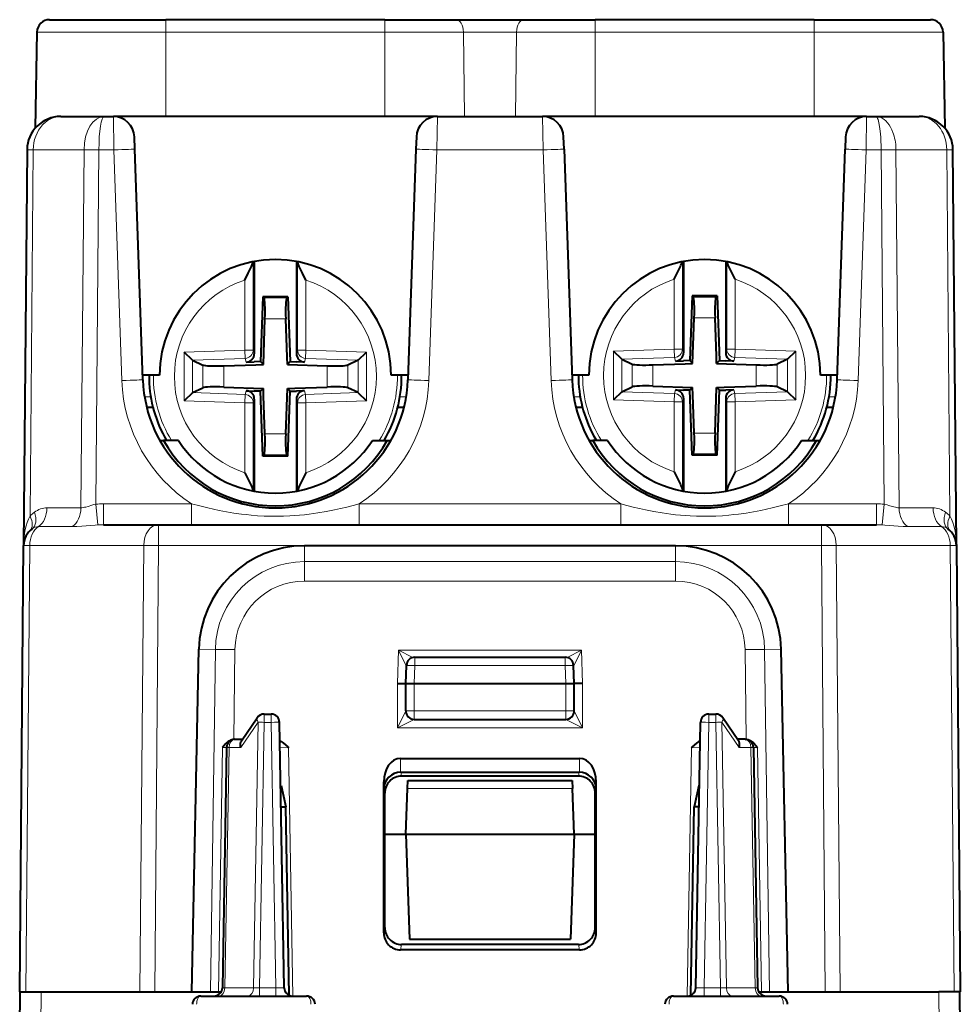
# Model space of a CAD drawing. Extents: x 0 to 420, y 0 to 297.
# Drawn here: x 148 to 170, y 51 to 74 of the extents above; entities that cross this region are included whole.
import ezdxf

# ---------------------------------------------------------------- set-up
doc = ezdxf.new("R2010")
doc.units = 0

msp = doc.modelspace()

# ---------------------------------------------------------------- linework, layer by layer
at = {"color": 7, "lineweight": 40}
for p, q in [((148.30101, 74.01207), (151.066055, 74.01207)), ((156.266068, 74.01207), (151.066055, 74.01207)), ((156.266068, 74.01207), (157.952057, 74.01207)), ((157.952057, 74.01207), (159.580063, 74.01207)), ((159.580063, 74.01207), (161.266068, 74.01207)), ((166.466064, 74.01207), (161.266068, 74.01207)), ((166.466064, 74.01207), (169.23111, 74.01207)), ((148.001068, 73.7173), (147.961243, 71.436203)), ((148.001068, 73.7173), (147.961243, 71.436203)), ((169.531067, 73.7173), (169.570877, 71.436203)), ((148.565628, 71.712067), (149.597183, 71.712067)), ((149.597183, 71.712067), (149.816528, 71.712067)), ((157.515594, 71.712067), (149.816528, 71.712067)), ((157.515594, 71.712067), (160.016541, 71.712067)), ((167.715591, 71.712067), (160.016541, 71.712067)), ((167.715591, 71.712067), (167.934937, 71.712067)), ((167.934937, 71.712067), (168.966492, 71.712067)), ((150.326614, 70.932137), (150.316223, 71.229515)), ((157.015884, 71.22937), (157.005508, 70.932137)), ((160.526611, 70.932137), (160.516235, 71.229515)), ((167.215881, 71.229324), (167.205505, 70.932137)), ((147.765656, 70.919052), (147.683609, 61.51643)), ((147.765686, 70.921455), (147.765656, 70.919052)), ((150.517975, 65.452133), (150.326614, 70.932137)), ((157.005508, 70.932137), (156.814148, 65.452133)), ((160.526611, 70.932137), (160.717987, 65.452133)), ((167.014145, 65.452133), (167.205505, 70.932137)), ((169.766434, 70.921455), (169.766464, 70.919052)), ((169.848511, 61.51643), (169.766464, 70.919052)), ((153.166046, 68.266228), (153.166061, 66.076096)), ((154.166046, 68.266235), (154.166061, 66.076103)), ((163.366043, 68.266228), (163.366058, 66.098381)), ((164.366043, 68.266235), (164.366058, 66.098389)), ((153.367432, 67.430336), (153.313583, 65.887802)), ((153.964661, 67.430344), (153.367432, 67.430336)), ((153.367432, 67.430336), (153.396469, 67.400276)), ((153.964661, 67.430344), (153.935638, 67.400284)), ((153.964661, 67.430344), (154.018539, 65.88781)), ((163.567429, 67.452621), (163.51358, 65.910088)), ((163.567429, 67.452621), (163.596466, 67.422562)), ((164.164673, 67.452621), (163.567429, 67.452621)), ((164.164673, 67.452621), (164.135635, 67.422562)), ((164.164673, 67.452621), (164.218536, 65.910095)), ((163.581253, 65.842422), (163.619034, 66.924469)), ((164.144745, 66.017723), (164.113083, 66.924469)), ((153.381241, 65.820137), (153.419022, 66.902176)), ((153.944748, 65.995438), (153.913086, 66.902184)), ((151.695206, 65.92186), (151.498245, 66.112831)), ((153.950867, 65.820137), (153.944748, 65.995438)), ((155.636917, 65.921883), (155.833878, 66.112854)), ((161.895203, 65.944145), (161.698242, 66.135117)), ((164.150879, 65.842422), (164.144745, 66.017723)), ((165.836914, 65.944168), (166.033875, 66.135139)), ((151.695206, 65.92186), (151.698257, 65.920456)), ((151.698257, 65.920456), (151.945862, 65.806168)), ((152.438263, 65.787201), (153.205948, 65.814011)), ((152.973404, 65.875923), (153.166061, 65.882652)), ((153.313583, 65.887802), (153.166061, 65.882652)), ((153.205948, 65.814011), (153.381241, 65.820137)), ((153.313583, 65.887802), (153.381241, 65.820137)), ((154.018539, 65.88781), (153.950867, 65.820137)), ((153.950867, 65.820137), (154.89386, 65.787216)), ((154.018539, 65.88781), (154.166061, 65.88266)), ((154.358719, 65.875931), (154.166061, 65.88266)), ((155.633865, 65.920479), (155.386261, 65.80619)), ((155.636917, 65.921883), (155.633865, 65.920479)), ((161.895203, 65.944145), (161.898254, 65.942741)), ((161.898254, 65.942741), (162.145859, 65.828461)), ((162.63826, 65.809486), (163.405945, 65.836296)), ((163.173401, 65.898209), (163.366058, 65.904938)), ((163.51358, 65.910088), (163.366058, 65.904938)), ((163.405945, 65.836296), (163.581253, 65.842422)), ((163.51358, 65.910088), (163.581253, 65.842422)), ((164.218536, 65.910095), (164.150879, 65.842422)), ((164.150879, 65.842422), (165.093857, 65.809502)), ((164.218536, 65.910095), (164.366058, 65.904945)), ((164.558716, 65.898216), (164.366058, 65.904945)), ((165.833862, 65.942764), (165.586258, 65.828476)), ((165.836914, 65.944168), (165.833862, 65.942764)), ((150.916061, 65.562065), (150.514145, 65.562065)), ((156.817978, 65.562065), (156.416061, 65.562065)), ((161.116058, 65.562065), (160.714142, 65.562065)), ((167.017975, 65.562065), (166.616058, 65.562065)), ((152.438263, 65.283432), (153.381256, 65.250511)), ((154.126175, 65.256638), (154.89386, 65.283447)), ((161.898254, 65.172455), (162.145859, 65.286743)), ((162.63826, 65.305725), (163.581253, 65.272797)), ((164.150879, 65.272797), (164.326172, 65.278923)), ((164.326172, 65.278923), (165.093857, 65.305733)), ((165.833878, 65.172478), (165.586258, 65.286766)), ((151.695206, 65.148766), (151.498245, 64.957794)), ((151.695206, 65.148766), (151.698257, 65.150169)), ((151.698257, 65.150169), (151.945862, 65.264458)), ((152.973404, 65.194717), (153.166061, 65.187988)), ((153.313583, 65.182838), (153.166061, 65.187988)), ((153.313583, 65.182838), (153.381256, 65.250511)), ((153.367462, 63.640308), (153.313583, 65.182838)), ((153.387375, 65.075211), (153.381256, 65.250511)), ((153.419037, 64.168465), (153.387375, 65.075211)), ((153.913101, 64.168472), (153.950882, 65.250511)), ((153.950882, 65.250511), (154.126175, 65.256638)), ((154.018539, 65.182846), (153.950882, 65.250511)), ((153.964691, 63.640312), (154.018539, 65.182846)), ((154.018539, 65.182846), (154.166061, 65.187996)), ((154.358719, 65.194725), (154.166061, 65.187996)), ((155.633865, 65.150192), (155.386261, 65.264481)), ((155.636917, 65.148788), (155.633865, 65.150192)), ((155.636917, 65.148788), (155.833878, 64.957817)), ((161.895203, 65.171051), (161.698242, 64.98008)), ((161.895203, 65.171051), (161.898254, 65.172455)), ((163.173401, 65.217003), (163.366058, 65.210274)), ((163.51358, 65.205124), (163.366058, 65.210274)), ((163.51358, 65.205124), (163.581253, 65.272797)), ((163.567459, 63.662594), (163.51358, 65.205124)), ((163.587372, 65.097496), (163.581253, 65.272797)), ((163.619049, 64.19075), (163.587372, 65.097496)), ((164.113098, 64.190758), (164.150879, 65.272797)), ((164.218552, 65.205132), (164.150879, 65.272797)), ((164.164688, 63.662598), (164.218552, 65.205132)), ((164.218552, 65.205132), (164.366058, 65.210281)), ((164.558716, 65.21701), (164.366058, 65.210281)), ((165.836914, 65.171074), (165.833878, 65.172478)), ((165.836914, 65.171074), (166.03389, 64.980103)), ((153.166061, 64.994545), (153.166077, 62.807899)), ((154.166061, 64.994553), (154.166077, 62.807907)), ((163.366058, 65.01683), (163.366074, 62.807899)), ((164.366058, 65.016838), (164.366074, 62.807907)), ((150.607758, 64.80761), (150.755661, 64.80761)), ((156.576462, 64.80761), (156.72438, 64.80761)), ((160.807755, 64.80761), (160.961319, 64.80761)), ((166.770798, 64.80761), (166.924377, 64.80761)), ((161.233322, 64.119316), (161.294815, 64.01207)), ((150.922348, 64.01207), (151.008926, 64.01207)), ((151.361176, 64.01207), (151.008926, 64.01207)), ((151.033325, 64.097031), (151.081558, 64.01207)), ((155.970947, 64.01207), (156.323196, 64.01207)), ((156.323196, 64.01207), (156.409775, 64.01207)), ((161.122345, 64.01207), (161.208923, 64.01207)), ((161.561172, 64.01207), (161.208923, 64.01207)), ((166.170944, 64.01207), (166.523209, 64.01207)), ((166.523209, 64.01207), (166.609772, 64.01207)), ((153.367462, 63.640308), (153.396484, 63.670368)), ((153.964691, 63.640312), (153.367462, 63.640308)), ((153.964691, 63.640312), (153.935654, 63.670372)), ((163.567459, 63.662594), (163.596481, 63.692654)), ((164.164688, 63.662598), (163.567459, 63.662594)), ((164.164688, 63.662598), (164.135666, 63.692657)), ((149.579117, 62.01207), (150.890839, 62.01207)), ((150.890839, 62.01207), (166.641296, 62.01207)), ((166.641296, 62.01207), (167.953003, 62.01207)), ((169.847809, 61.539059), (169.848511, 61.516781)), ((147.591064, 50.912067), (147.683609, 61.51643)), ((163.175659, 61.51207), (154.356461, 61.51207)), ((169.848511, 61.51643), (169.941055, 50.912067)), ((151.678986, 50.912067), (151.848572, 59.055843)), ((165.853134, 50.912067), (165.683563, 59.055843)), ((156.981018, 58.862068), (160.551102, 58.862068)), ((156.766068, 58.237068), (156.781143, 58.669048)), ((160.766068, 58.237068), (160.750977, 58.669048)), ((156.566055, 58.238811), (156.765656, 58.236996)), ((156.766068, 57.587067), (156.766068, 58.237068)), ((156.766464, 58.237175), (156.966064, 58.237068)), ((156.966064, 58.237068), (160.566055, 58.237068)), ((160.566055, 58.237068), (160.765656, 58.237179)), ((160.766068, 57.587067), (160.766068, 58.237068)), ((160.966064, 58.238811), (160.766464, 58.236996)), ((152.85817, 56.875404), (153.235107, 57.425163)), ((153.400055, 57.512066), (153.565079, 57.512066)), ((156.966064, 57.387066), (160.566055, 57.387066)), ((163.967056, 57.512066), (164.132065, 57.512066)), ((164.67395, 56.875404), (164.297012, 57.425163)), ((153.875137, 51.008575), (153.765045, 57.315559)), ((163.656998, 51.008575), (163.767075, 57.315559)), ((152.694427, 56.912067), (152.676346, 56.911297)), ((152.694427, 56.912067), (152.706406, 56.912067)), ((152.706573, 56.912067), (152.883301, 56.912067)), ((164.825546, 56.912067), (164.648819, 56.912067)), ((164.825714, 56.912067), (164.837708, 56.912067)), ((164.837708, 56.912067), (164.855774, 56.911297)), ((152.506607, 56.715557), (152.406998, 51.008575)), ((165.025513, 56.715557), (165.125137, 51.008575)), ((156.636719, 56.458305), (160.895401, 56.458305)), ((156.646729, 56.129845), (160.885406, 56.129845)), ((160.866882, 56.037067), (156.665237, 56.037067)), ((156.803726, 55.740559), (156.810562, 55.936592)), ((156.810577, 55.937069), (160.721542, 55.937069)), ((160.721558, 55.936592), (160.728394, 55.740559)), ((153.791306, 55.811306), (153.803619, 55.811306)), ((153.803802, 55.811306), (153.912521, 55.311382)), ((156.240997, 52.310898), (156.241547, 55.899681)), ((156.766068, 54.662067), (156.803726, 55.740559)), ((160.766068, 54.662067), (160.728394, 55.740559)), ((161.291122, 52.310898), (161.290573, 55.899681)), ((163.728333, 55.811306), (163.619598, 55.311382)), ((163.740829, 55.811306), (163.728333, 55.811306)), ((156.266327, 52.437832), (156.265839, 55.635845)), ((161.265793, 52.437832), (161.266281, 55.635845)), ((153.800018, 55.311356), (153.912048, 55.311382)), ((153.990738, 50.83073), (153.912521, 55.311382)), ((163.541382, 50.830734), (163.619598, 55.311382)), ((163.732101, 55.311356), (163.620071, 55.311382)), ((156.266068, 54.662067), (156.766068, 54.662067)), ((156.766068, 54.662067), (160.766068, 54.662067)), ((156.766068, 54.662067), (156.853363, 52.162067)), ((160.766068, 54.662067), (160.678757, 52.162067)), ((160.766068, 54.662067), (161.266068, 54.662067)), ((160.866287, 52.03722), (156.665848, 52.03722)), ((156.853363, 52.162067), (160.678757, 52.162067)), ((160.891724, 51.909676), (156.640396, 51.909676)), ((147.591064, 49.637066), (147.602188, 50.912067)), ((147.591217, 50.912067), (147.601715, 50.912067)), ((147.602432, 50.912067), (148.102173, 50.912067)), ((148.102173, 50.912067), (152.386978, 50.912067)), ((151.89772, 50.812069), (154.409256, 50.812069)), ((163.122864, 50.812069), (165.634399, 50.812069)), ((165.145157, 50.912067), (169.429962, 50.912067)), ((169.929688, 50.912067), (169.429962, 50.912067)), ((169.941055, 49.637066), (169.929932, 50.912067)), ((169.940918, 50.912067), (169.930405, 50.912067))]:
    msp.add_line(p, q, dxfattribs=at)
at = {"color": 7, "lineweight": 18}
for p, q in [((151.066055, 74.01207), (151.066055, 73.7173)), ((156.266068, 74.01207), (156.266068, 73.7173)), ((161.266068, 74.01207), (161.266068, 73.7173)), ((166.466064, 74.01207), (166.466064, 73.7173)), ((148.001068, 73.7173), (151.066055, 73.7173)), ((151.066055, 73.7173), (151.066055, 71.712067)), ((156.266068, 73.7173), (151.066055, 73.7173)), ((156.266068, 73.7173), (158.134964, 73.7173)), ((156.266068, 73.7173), (156.266068, 71.712067)), ((158.134964, 73.7173), (159.397156, 73.7173)), ((158.134964, 73.7173), (158.156311, 71.712067)), ((159.397156, 73.7173), (159.375824, 71.712067)), ((159.397156, 73.7173), (161.266068, 73.7173)), ((161.266068, 73.7173), (161.266068, 71.712067)), ((166.466064, 73.7173), (161.266068, 73.7173)), ((166.466064, 73.7173), (166.466064, 71.712067)), ((166.466064, 73.7173), (169.531067, 73.7173)), ((149.82692, 70.919052), (149.816544, 71.71167)), ((157.515579, 71.711647), (157.505203, 70.919052)), ((160.026917, 70.919052), (160.016541, 71.71167)), ((167.715576, 71.71167), (167.7052, 70.919052)), ((147.91214, 70.921936), (147.7659, 70.921989)), ((147.912125, 70.920853), (147.836182, 62.219147)), ((147.91214, 70.921486), (147.912125, 70.920853)), ((147.91214, 70.921936), (149.119415, 70.921936)), ((149.119415, 70.920853), (149.045166, 62.41293)), ((149.472931, 70.921936), (149.119415, 70.921936)), ((149.119415, 70.921486), (149.119415, 70.920853)), ((149.472931, 70.919052), (149.399445, 62.499596)), ((149.472931, 70.921455), (149.472931, 70.919052)), ((149.472931, 70.919052), (149.82692, 70.919052)), ((150.01828, 65.439049), (149.82692, 70.919052)), ((157.505203, 70.919052), (157.313843, 65.439049)), ((157.505203, 70.919052), (160.026917, 70.919052)), ((160.026917, 70.919052), (160.218292, 65.439049)), ((167.51384, 65.439049), (167.7052, 70.919052)), ((167.7052, 70.919052), (168.059204, 70.919052)), ((168.412704, 70.921936), (168.059189, 70.921936)), ((168.059189, 70.921455), (168.059204, 70.919052)), ((168.132675, 62.499596), (168.059204, 70.919052)), ((168.412704, 70.921936), (169.61998, 70.921936)), ((168.412704, 70.921486), (168.41272, 70.920853)), ((168.486954, 62.41293), (168.41272, 70.920853)), ((169.76622, 70.921989), (169.61998, 70.921936)), ((169.619995, 70.921486), (169.619995, 70.920853)), ((169.695938, 62.219147), (169.619995, 70.920853)), ((153.13974, 66.163177), (153.139725, 68.26123)), ((154.192383, 66.163185), (154.192368, 68.26123)), ((163.339737, 66.185463), (163.339722, 68.26123)), ((164.39238, 66.185471), (164.392365, 68.26123)), ((152.939804, 66.163177), (152.939789, 67.822815)), ((154.392319, 66.163185), (154.392303, 67.822823)), ((163.139801, 66.185463), (163.139801, 67.8451)), ((164.592316, 66.185471), (164.5923, 67.845108)), ((153.935638, 67.400284), (153.396469, 67.400276)), ((164.135635, 67.422562), (163.596466, 67.422562)), ((164.113083, 66.924469), (163.619034, 66.924469)), ((153.913086, 66.902184), (153.419022, 66.902176)), ((151.498245, 66.112831), (152.939804, 66.163177)), ((151.498245, 66.112831), (151.498245, 64.957794)), ((153.13974, 66.163177), (152.939804, 66.163177)), ((152.946762, 65.964058), (152.939804, 66.163177)), ((153.166061, 66.076096), (153.13974, 66.163177)), ((154.166061, 66.076103), (154.192383, 66.163185)), ((154.192383, 66.163185), (154.392319, 66.163185)), ((154.385361, 65.964066), (154.392319, 66.163185)), ((155.833878, 66.112854), (154.392319, 66.163185)), ((155.833878, 66.112854), (155.833878, 64.957817)), ((161.698242, 66.135117), (163.139801, 66.185463)), ((161.698242, 66.135117), (161.698242, 64.98008)), ((161.898254, 65.942741), (163.146759, 65.986343)), ((163.339737, 66.185463), (163.139801, 66.185463)), ((163.146759, 65.986343), (163.139801, 66.185463)), ((163.173401, 65.898209), (163.146759, 65.986343)), ((163.366058, 66.098381), (163.339737, 66.185463)), ((164.366058, 66.098389), (164.39238, 66.185471)), ((164.39238, 66.185471), (164.592316, 66.185471)), ((164.558716, 65.898216), (164.585358, 65.986359)), ((164.585358, 65.986359), (164.592316, 66.185471)), ((165.833862, 65.942764), (164.585358, 65.986359)), ((166.033875, 66.135139), (164.592316, 66.185471)), ((166.033875, 66.135139), (166.03389, 64.980103)), ((151.695206, 65.92186), (151.695206, 65.148766)), ((151.698257, 65.920456), (152.946762, 65.964058)), ((151.945862, 65.806168), (151.945862, 65.264458)), ((152.438263, 65.787201), (152.438263, 65.283432)), ((152.973404, 65.875923), (152.946762, 65.964058)), ((154.358719, 65.875931), (154.385361, 65.964066)), ((155.633865, 65.920479), (154.385361, 65.964066)), ((154.89386, 65.787216), (154.89386, 65.283447)), ((155.386261, 65.80619), (155.386261, 65.264481)), ((155.636917, 65.921883), (155.636917, 65.148788)), ((161.895203, 65.944145), (161.895203, 65.171051)), ((162.145859, 65.828461), (162.145859, 65.286743)), ((162.63826, 65.809486), (162.63826, 65.305725)), ((165.093857, 65.809502), (165.093857, 65.305733)), ((165.586258, 65.828476), (165.586258, 65.286766)), ((165.836914, 65.944168), (165.836914, 65.171074)), ((150.557999, 65.04982), (150.705612, 65.04982)), ((151.698257, 65.150169), (152.946762, 65.106583)), ((152.946762, 65.106583), (152.939804, 64.907463)), ((152.973404, 65.194717), (152.946762, 65.106583)), ((154.358719, 65.194725), (154.385361, 65.10659)), ((155.633865, 65.150192), (154.385361, 65.10659)), ((154.385361, 65.10659), (154.392319, 64.907471)), ((156.626511, 65.04982), (156.774139, 65.04982)), ((160.757996, 65.04982), (160.909348, 65.04982)), ((161.898254, 65.172455), (163.146759, 65.128868)), ((163.146759, 65.128868), (163.139816, 64.929749)), ((163.173401, 65.217003), (163.146759, 65.128868)), ((164.558716, 65.21701), (164.585358, 65.128876)), ((165.833878, 65.172478), (164.585358, 65.128876)), ((164.585358, 65.128876), (164.592316, 64.929756)), ((166.822769, 65.04982), (166.974136, 65.04982)), ((151.498245, 64.957794), (152.939804, 64.907463)), ((153.13974, 64.907463), (152.939804, 64.907463)), ((152.939819, 63.247829), (152.939804, 64.907463)), ((153.166061, 64.994545), (153.13974, 64.907463)), ((153.139755, 62.812901), (153.13974, 64.907463)), ((154.166061, 64.994553), (154.192383, 64.907471)), ((154.192383, 64.907471), (154.392319, 64.907471)), ((154.192398, 62.812908), (154.192383, 64.907471)), ((155.833878, 64.957817), (154.392319, 64.907471)), ((154.392334, 63.247837), (154.392319, 64.907471)), ((161.698242, 64.98008), (163.139816, 64.929749)), ((163.339737, 64.929749), (163.139816, 64.929749)), ((163.139816, 63.270115), (163.139816, 64.929749)), ((163.366058, 65.01683), (163.339737, 64.929749)), ((163.339752, 62.811558), (163.339737, 64.929749)), ((164.366058, 65.016838), (164.392395, 64.929756)), ((164.392395, 64.929756), (164.592316, 64.929756)), ((164.392395, 62.811565), (164.392395, 64.929756)), ((166.03389, 64.980103), (164.592316, 64.929756)), ((164.592331, 63.270123), (164.592316, 64.929756)), ((153.913101, 64.168472), (153.419037, 64.168465)), ((164.113098, 64.190758), (163.619049, 64.19075)), ((153.935654, 63.670372), (153.396484, 63.670368)), ((164.135666, 63.692657), (163.596481, 63.692654)), ((149.444382, 62.008011), (149.399445, 62.499596)), ((151.674408, 62.507706), (149.579117, 62.507706)), ((149.579117, 62.01207), (149.579117, 62.507706)), ((151.674408, 62.01207), (151.674408, 62.507706)), ((161.874405, 62.507706), (155.657715, 62.507706)), ((155.657715, 62.01207), (155.657715, 62.507706)), ((161.874405, 62.01207), (161.874405, 62.507706)), ((167.953003, 62.507706), (165.857712, 62.507706)), ((165.857712, 62.01207), (165.857712, 62.507706)), ((167.953003, 62.01207), (167.953003, 62.507706)), ((168.087738, 62.008011), (168.132675, 62.499596)), ((148.239288, 62.412888), (149.045166, 62.41293)), ((168.486954, 62.41293), (169.292831, 62.412888)), ((149.579117, 62.01207), (149.444382, 62.008011)), ((150.890839, 61.51643), (150.890839, 62.01207)), ((166.641296, 61.51643), (166.641296, 62.01207)), ((168.087738, 62.008011), (167.953003, 62.01207)), ((148.034683, 61.965565), (148.840515, 61.965584)), ((168.691605, 61.965584), (169.497437, 61.965565)), ((147.737488, 50.912067), (147.830048, 61.518238)), ((147.830048, 61.518238), (150.537292, 61.518238)), ((150.444733, 50.912067), (150.537292, 61.518238)), ((150.798294, 50.912067), (150.890839, 61.51643)), ((150.890839, 61.51643), (166.641296, 61.51643)), ((154.356461, 61.134396), (154.356461, 61.51207)), ((163.175659, 61.134396), (163.175659, 61.51207)), ((166.641296, 61.51643), (166.733826, 50.912067)), ((166.994827, 61.518238), (167.087387, 50.912067)), ((166.994827, 61.518238), (169.702072, 61.518238)), ((169.702072, 61.518238), (169.794632, 50.912067)), ((163.175659, 61.134396), (154.356461, 61.134396)), ((154.356461, 61.134396), (154.356461, 60.672287)), ((163.175659, 61.134396), (163.175659, 60.672287)), ((163.175659, 60.672287), (154.356461, 60.672287)), ((152.239929, 59.049011), (151.848572, 59.055843)), ((152.125305, 50.912067), (152.239929, 59.049011)), ((152.676285, 56.912067), (152.706329, 59.045235)), ((156.566055, 58.238811), (156.593811, 59.033379)), ((156.780212, 58.64212), (156.593811, 59.033379)), ((160.938309, 59.033379), (156.593811, 59.033379)), ((156.936279, 58.857002), (156.593811, 59.033379)), ((160.938309, 59.033379), (160.59584, 58.857002)), ((160.938309, 59.033379), (160.751923, 58.64212)), ((160.966064, 58.238811), (160.938309, 59.033379)), ((164.855835, 56.912067), (164.82579, 59.045235)), ((165.292191, 59.049011), (165.683563, 59.055843)), ((165.406815, 50.912067), (165.292191, 59.049011)), ((156.981018, 58.665558), (156.981018, 58.862068)), ((160.551102, 58.665558), (160.551102, 58.862068)), ((156.966064, 58.237068), (156.981018, 58.665558)), ((156.981018, 58.665558), (160.551102, 58.665558)), ((160.566055, 58.237068), (160.551102, 58.665558)), ((156.566055, 57.185322), (156.566055, 58.238811)), ((156.966064, 57.587067), (156.966064, 58.237068)), ((160.566055, 57.587067), (160.566055, 58.237068)), ((160.966064, 57.185322), (160.966064, 58.238811)), ((156.566055, 57.185322), (156.766068, 57.587051)), ((156.966064, 57.587067), (156.766068, 57.587067)), ((156.966064, 57.587067), (160.566055, 57.587067)), ((156.966064, 57.387066), (156.966064, 57.587067)), ((160.766068, 57.587067), (160.566055, 57.587067)), ((160.566055, 57.387066), (160.566055, 57.587067)), ((160.966064, 57.185322), (160.766068, 57.587051)), ((153.400055, 57.315559), (153.400055, 57.512066)), ((153.565079, 57.315559), (153.565079, 57.512066)), ((156.566055, 57.185322), (156.966064, 57.387058)), ((160.966064, 57.185322), (160.566055, 57.387058)), ((163.967056, 57.315559), (163.967056, 57.512066)), ((164.132065, 57.315559), (164.132065, 57.512066)), ((152.847275, 56.717003), (153.258652, 57.317001)), ((153.258652, 57.317001), (153.148514, 51.007133)), ((153.400055, 57.315559), (153.289963, 51.008575)), ((153.400055, 57.315559), (153.565079, 57.315559)), ((153.675156, 51.008575), (153.565079, 57.315559)), ((160.966064, 57.185322), (156.566055, 57.185322)), ((163.856964, 51.008575), (163.967056, 57.315559)), ((163.967056, 57.315559), (164.132065, 57.315559)), ((164.132065, 57.315559), (164.242157, 51.008575)), ((164.684845, 56.717003), (164.273468, 57.317001)), ((164.273468, 57.317001), (164.383606, 51.007133)), ((152.31572, 50.912067), (152.411438, 56.715031)), ((152.411438, 56.715031), (152.506607, 56.715557)), ((152.56517, 56.717003), (152.465515, 51.007133)), ((152.56517, 56.717003), (152.847275, 56.717003)), ((153.97554, 56.713814), (153.77594, 56.71563)), ((154.078568, 50.811672), (153.97554, 56.713814)), ((163.453552, 50.811672), (163.55658, 56.713814)), ((163.55658, 56.713814), (163.75621, 56.71563)), ((164.966949, 56.717003), (164.684845, 56.717003)), ((164.966949, 56.717003), (165.06662, 51.007133)), ((165.025665, 56.715591), (165.120697, 56.715031)), ((165.120697, 56.715031), (165.2164, 50.912067)), ((156.642349, 56.129845), (156.636719, 56.458305)), ((160.889771, 56.129845), (160.895401, 56.458305)), ((156.646729, 56.129845), (156.665237, 56.037067)), ((160.885406, 56.129845), (160.866882, 56.037067)), ((156.244217, 55.744232), (156.241547, 55.899681)), ((156.244217, 55.744232), (156.265839, 55.635845)), ((156.803726, 55.740559), (160.728394, 55.740559)), ((161.287903, 55.744232), (161.266281, 55.635845)), ((161.287903, 55.744232), (161.290573, 55.899681)), ((156.240997, 52.310898), (156.266327, 52.437832)), ((161.291122, 52.310898), (161.265793, 52.437832)), ((156.640396, 51.909676), (156.665848, 52.03722)), ((160.891724, 51.909676), (160.866287, 52.03722)), ((152.407333, 51.008438), (152.465515, 51.007133)), ((153.148514, 51.007133), (152.465515, 51.007133)), ((153.148514, 51.007133), (153.289963, 51.008575)), ((153.289963, 51.008575), (153.675156, 51.008575)), ((153.289963, 51.008575), (153.289963, 50.812069)), ((153.675156, 51.008575), (153.675156, 50.812069)), ((163.856964, 51.008575), (164.242157, 51.008575)), ((163.856964, 50.812069), (163.856964, 51.008575)), ((164.383606, 51.007133), (164.242157, 51.008575)), ((164.242157, 50.812542), (164.242157, 51.008575)), ((164.383606, 51.007133), (165.06662, 51.007133)), ((165.124786, 51.008438), (165.06662, 51.007133)), ((148.091049, 49.637066), (148.102173, 50.912067)), ((169.441086, 49.637066), (169.429962, 50.912067))]:
    msp.add_line(p, q, dxfattribs=at)
for points in [[(148.565628, 71.712067), (148.514648, 71.709625), (148.464005, 71.702332), (148.414047, 71.690247), (148.365112, 71.673477), (148.333221, 71.659775), (148.302017, 71.644096), (148.2715, 71.626472), (148.241837, 71.606979), (148.18541, 71.562744), (148.157959, 71.537338), (148.131699, 71.510277), (148.083023, 71.451515), (148.039841, 71.387192), (148.002518, 71.318077), (147.971344, 71.244934), (147.946594, 71.168556), (147.92807, 71.087852), (147.91655, 71.005318), (147.91214, 70.921936)], [(167.934937, 71.712067), (167.968277, 71.710121), (168.001404, 71.704292), (168.034119, 71.694641), (168.058289, 71.684952), (168.082031, 71.67321), (168.128052, 71.643822), (168.171631, 71.607018), (168.212341, 71.563438), (168.249908, 71.513634), (168.283966, 71.458405), (168.314301, 71.398438), (168.340714, 71.334427), (168.355988, 71.290207), (168.369476, 71.244698), (168.381332, 71.197342), (168.391296, 71.149048), (168.405472, 71.051079), (168.41066, 70.986702), (168.412704, 70.921936)], [(167.934937, 71.712067), (167.946014, 71.708878), (167.95697, 71.699394), (167.966827, 71.685272), (167.97641, 71.666222), (167.987152, 71.638), (167.997314, 71.603981), (168.006958, 71.564034), (168.015839, 71.519257), (168.03125, 71.41748), (168.04332, 71.30304), (168.049942, 71.214844), (168.054779, 71.123589), (168.057999, 71.023247), (168.059204, 70.921936)], [(149.045166, 62.41293), (149.070312, 62.414047), (149.096985, 62.417336), (149.134781, 62.424812), (149.161285, 62.431515), (149.217117, 62.448032), (149.306976, 62.476299), (149.354553, 62.489548), (149.399445, 62.499596)], [(155.657715, 62.507706), (155.5112, 62.469208), (155.364136, 62.43248), (155.216553, 62.397816), (155.068481, 62.365486), (154.870346, 62.326439), (154.671371, 62.292484), (154.471603, 62.264072), (154.35553, 62.250294), (154.239227, 62.23856), (154.125595, 62.229134), (154.01181, 62.221748), (153.858017, 62.215057), (153.704102, 62.212185), (153.55014, 62.213158), (153.396255, 62.217964), (153.242523, 62.226574), (153.089035, 62.238914), (152.974136, 62.250565), (152.859482, 62.264206), (152.681824, 62.289215), (152.504807, 62.318634), (152.328461, 62.352161), (152.196655, 62.379791), (152.065247, 62.40937), (151.8694, 62.456875), (151.674408, 62.507706)], [(161.874405, 62.507706), (162.02092, 62.469208), (162.167999, 62.43248), (162.315582, 62.397816), (162.463638, 62.365486), (162.661789, 62.326439), (162.860748, 62.292484), (163.060516, 62.264072), (163.17659, 62.250294), (163.292892, 62.23856), (163.406525, 62.229134), (163.520309, 62.221748), (163.674103, 62.215057), (163.828018, 62.212185), (163.981979, 62.213158), (164.135864, 62.217964), (164.289597, 62.226574), (164.443085, 62.238914), (164.557983, 62.250565), (164.672638, 62.264202), (164.850296, 62.289215), (165.027313, 62.318634), (165.203659, 62.352161), (165.335464, 62.379791), (165.466873, 62.40937), (165.662735, 62.456879), (165.857712, 62.507706)], [(168.132675, 62.499596), (168.199524, 62.483681), (168.242264, 62.471054), (168.323196, 62.445488), (168.397217, 62.424862), (168.431351, 62.417953), (168.459961, 62.414211), (168.486954, 62.41293)], [(148.840515, 61.965584), (148.952301, 61.968269), (149.070557, 61.975746), (149.273743, 61.99411), (149.387344, 62.004051), (149.444382, 62.008011)], [(168.087738, 62.008011), (168.144806, 62.004051), (168.258423, 61.994102), (168.461548, 61.975746), (168.579788, 61.968269), (168.691605, 61.965584)], [(151.89772, 50.812069), (151.878647, 50.808643), (151.860214, 50.79855), (151.84346, 50.782589), (151.822815, 50.750507), (151.80217, 50.688412), (151.79628, 50.639801), (151.796082, 50.615559)], [(154.409256, 50.812069), (154.42865, 50.808647), (154.447388, 50.798561), (154.464432, 50.782608), (154.485428, 50.750538), (154.506454, 50.688404), (154.512466, 50.639816), (154.512665, 50.615559)], [(163.122864, 50.812069), (163.10347, 50.808647), (163.084732, 50.798561), (163.067688, 50.782608), (163.046692, 50.750538), (163.025665, 50.688404), (163.019653, 50.639816), (163.019455, 50.615559)], [(165.634399, 50.812069), (165.653473, 50.808643), (165.671906, 50.79855), (165.68866, 50.782589), (165.709305, 50.750507), (165.72995, 50.688412), (165.73584, 50.639801), (165.736038, 50.615559)]]:
    msp.add_lwpolyline(points, dxfattribs=at)
at = {"color": 7, "lineweight": 40}
for points in [[(152.939789, 67.822815), (153.023346, 67.986565), (153.062439, 68.064987), (153.099258, 68.144669), (153.115509, 68.184631), (153.132401, 68.236397), (153.137634, 68.260818)], [(154.392303, 67.822823), (154.308746, 67.986572), (154.269653, 68.064995), (154.232834, 68.144676), (154.216583, 68.184631), (154.199677, 68.236397), (154.194458, 68.260818)], [(163.139801, 67.8451), (163.222992, 68.008224), (163.26123, 68.084785), (163.290146, 68.146255), (163.303787, 68.177612), (163.32196, 68.224648), (163.332779, 68.260132)], [(164.5923, 67.845108), (164.509155, 68.00811), (164.470947, 68.084618), (164.441986, 68.146164), (164.428329, 68.177559), (164.410126, 68.224655), (164.399307, 68.260139)], [(152.939819, 63.247829), (153.022522, 63.085739), (153.061386, 63.007881), (153.097992, 62.928955), (153.114243, 62.889427), (153.131485, 62.837849), (153.137054, 62.813431)], [(154.392334, 63.247837), (154.309631, 63.085747), (154.270767, 63.007889), (154.234161, 62.928959), (154.217911, 62.889431), (154.200668, 62.837856), (154.195099, 62.813438)], [(163.139816, 63.270115), (163.2229, 63.107212), (163.260986, 63.030975), (163.290482, 62.968292), (163.304382, 62.936268), (163.3228, 62.888214), (163.331131, 62.861431), (163.337051, 62.835701), (163.339752, 62.811558)], [(164.592331, 63.270123), (164.509247, 63.10722), (164.471161, 63.030983), (164.441681, 62.9683), (164.42778, 62.936275), (164.409348, 62.888222), (164.401031, 62.861435), (164.395096, 62.835705), (164.392395, 62.811565)], [(152.676285, 56.912067), (152.633682, 56.90345), (152.602295, 56.892239), (152.573318, 56.877666), (152.538788, 56.854683), (152.508743, 56.829395), (152.482452, 56.803131), (152.456772, 56.773876), (152.411438, 56.715031)], [(152.847275, 56.717003), (152.841476, 56.740643), (152.837723, 56.764156), (152.83609, 56.794838), (152.838623, 56.824081), (152.845688, 56.850979), (152.85817, 56.875404)], [(153.772705, 56.876289), (153.801773, 56.860455), (153.828491, 56.843384), (153.855515, 56.823734), (153.903625, 56.783295), (153.966385, 56.722961), (153.97554, 56.713814)], [(163.759415, 56.876289), (163.730347, 56.860451), (163.703629, 56.843384), (163.676605, 56.82373), (163.628494, 56.783295), (163.565735, 56.722961), (163.55658, 56.713814)], [(164.684845, 56.717003), (164.690643, 56.740643), (164.694397, 56.764156), (164.696045, 56.794838), (164.693497, 56.824081), (164.686432, 56.850979), (164.67395, 56.875404)], [(164.855835, 56.912067), (164.898453, 56.90345), (164.92984, 56.892239), (164.958817, 56.877666), (164.993347, 56.854683), (165.023376, 56.829395), (165.049667, 56.803131), (165.075348, 56.773876), (165.120697, 56.715031)]]:
    msp.add_lwpolyline(points, dxfattribs=at)
for centre, radius, start, end in [((148.30101, 73.712067), 0.3, 90.000003, 178.999997), ((148.30101, 73.712067), 0.3, 90.000003, 178.999997), ((169.23111, 73.712067), 0.3, 1, 90.000003), ((148.565628, 70.912064), 0.8, 90.000003, 179.292917), ((149.816528, 71.212067), 0.5, 2.000004, 90.000003), ((157.515594, 71.212067), 0.5, 90.000003, 178.000003), ((160.016541, 71.212067), 0.5, 2, 90.000003), ((167.715591, 71.212067), 0.5, 90.000003, 178.000003), ((168.966492, 70.912064), 0.8, 0.707089, 90.000003), ((153.666061, 65.562065), 2.75, 360, 179.999995), ((163.866058, 65.562065), 2.75, 360, 179.999995), ((152.966125, 66.075623), 0.199873, 272.085903, 0.136817), ((154.365982, 66.07563), 0.199873, 179.863852, 267.914768), ((163.166122, 66.097908), 0.199873, 272.085903, 0.136817), ((164.565994, 66.097916), 0.199873, 179.863852, 267.914768), ((153.666061, 65.535324), 3.000001, 179.48923, 208.648226), ((153.666061, 65.535324), 3, 329.485792, 0.510768), ((163.866058, 65.55761), 3, 179.91486, 208.648226), ((163.866058, 65.55761), 3, 328.990466, 0.085126), ((153.666061, 65.562065), 3.15, 181.999997, 358), ((163.866058, 65.562065), 3.15, 181.999997, 358), ((152.966141, 64.995018), 0.199873, 359.863858, 87.914773), ((154.365997, 64.995026), 0.199873, 92.085901, 180.136817), ((163.166138, 65.017303), 0.199873, 359.863858, 87.914773), ((164.565994, 65.017311), 0.199873, 92.085901, 180.136817), ((153.666061, 65.509422), 3.04999, 209.402143, 330.597883), ((153.666061, 65.51207), 2.75, 213.055734, 326.944268), ((163.866058, 65.509422), 3.04999, 209.402143, 330.597883), ((163.866058, 65.51207), 2.75, 213.055734, 326.944268), ((148.183578, 61.51207), 0.5, 126.687387, 179.499994), ((169.348541, 61.51207), 0.5, 0.5, 53.312622), ((154.356461, 59.003628), 2.508439, 90.00018, 178.80729), ((163.175659, 59.003628), 2.508439, 1.19272, 89.999825), ((156.981018, 58.662067), 0.2, 90.000003, 178.000003), ((160.551102, 58.662067), 0.2, 2, 90.000003), ((156.966064, 57.587067), 0.2, 180.000005, 269.999997), ((160.566055, 57.587067), 0.2, 269.999997, 0), ((153.400055, 57.312069), 0.2, 90.000003, 145.563953), ((153.565079, 57.312069), 0.2, 1, 90.000003), ((163.967056, 57.312069), 0.2, 90.000003, 178.999997), ((164.132065, 57.312069), 0.2, 34.436048, 90.000003), ((152.706573, 56.712067), 0.2, 90.000003, 178.999997), ((164.825546, 56.712067), 0.2, 1, 90.000003), ((156.666107, 55.637077), 0.400119, 90.125159, 180.176405), ((160.866013, 55.637077), 0.400119, 359.823597, 89.874839), ((156.666382, 52.437099), 0.399962, 179.895326, 269.921703), ((160.865738, 52.437099), 0.399962, 270.078299, 0.104678), ((156.641266, 52.309666), 0.400119, 179.823622, 269.874834), ((160.890854, 52.309666), 0.400119, 270.125161, 0.176384), ((152.207016, 51.012066), 0.2, 269.999997, 359), ((154.075104, 51.012066), 0.2, 181.000003, 269.999991), ((163.457016, 51.012066), 0.2, 270.000025, 358.999999), ((165.325104, 51.012066), 0.2, 181.000003, 269.999997), ((151.895905, 50.61132), 0.200537, 89.481584, 178.787756), ((154.411194, 50.611275), 0.20057, 1.225392, 90.552831), ((163.120926, 50.611275), 0.20057, 89.447167, 178.774614), ((165.636215, 50.61132), 0.200537, 1.212247, 90.518414)]:
    msp.add_arc(centre, radius, start, end, dxfattribs=at)
at = {"color": 7, "lineweight": 18}
for centre, radius, start, end in [((153.666061, 65.535324), 2.400014, 107.614432, 252.386244), ((153.666061, 65.535324), 2.400014, 287.614427, 72.385539), ((163.866058, 65.55761), 2.400014, 107.614432, 252.386244), ((163.866058, 65.55761), 2.400014, 287.614427, 72.385539), ((153.666061, 65.535324), 2.999726, 179.489189, 210.517308), ((153.666061, 65.535324), 2.899328, 179.471499, 211.694013), ((153.666061, 65.535324), 2.899328, 328.305989, 0.528498), ((153.666061, 65.535324), 2.999726, 329.482694, 0.510813), ((163.866058, 65.55761), 2.999726, 179.91486, 211.012687), ((163.866058, 65.55761), 2.899328, 179.911909, 212.213066), ((163.866058, 65.55761), 2.899328, 327.786936, 0.088088), ((163.866058, 65.55761), 2.999726, 328.987314, 0.085143), ((153.666061, 65.566429), 3.65, 181.999997, 236.930291), ((153.666061, 65.566429), 3.65, 303.069714, 358), ((163.866058, 65.566429), 3.65, 181.999997, 236.930291), ((163.866058, 65.566429), 3.65, 303.069714, 358), ((149.578918, 60.51738), 1.990326, 89.994504, 95.173563), ((167.953217, 60.517174), 1.990528, 84.827282, 90.005815), ((148.537018, 61.506004), 0.999867, 126.68736, 134.501069), ((168.99501, 61.50589), 1.000017, 45.499732, 53.312225), ((154.356461, 59.017632), 2.116766, 90.000173, 179.150589), ((163.175659, 59.017632), 2.116766, 0.849409, 89.999825), ((154.356461, 59.021996), 1.650292, 90.00016, 179.193114), ((163.175659, 59.021996), 1.650293, 0.806889, 89.999804), ((153.793015, 54.7514), 3.744317, 268.196384, 271.250591), ((163.739105, 54.751408), 3.744323, 268.74941, 271.803611)]:
    msp.add_arc(centre, radius, start, end, dxfattribs=at)
for centre, major_axis, ratio, start_param, end_param in [((157.952057, 73.712067), (0, 0.299999), 0.609756, 4.729842273, 6.283185307), ((159.580063, 73.712067), (0, 0.299999), 0.609756, 0, 1.553343034), ((149.597183, 70.912064), (0, -0.799999), 0.597247, 3.141592654, 4.700046932), ((149.597183, 70.912071), (0, -0.799995), 0.155322, 3.141592654, 4.700051827), ((168.966492, 70.912064), (0, -0.799999), 0.816925, 1.583135993, 3.141592654), ((148.26564, 70.914688), (0.499985, -0.004364), 0.008726, 2.35619449, 3.141592654), ((149.472931, 70.914688), (-0.499985, 0.004364), 0.008726, 4.712465133, 5.497787144), ((149.82692, 70.914688), (-0.499695, -0.017448), 0.008721, 3.141592654, 4.712084429), ((157.505203, 70.914688), (0.499695, -0.017448), 0.008721, 1.571100765, 3.141592654), ((160.026917, 70.914688), (0.499695, 0.017448), 0.008721, 0, 1.570491775), ((167.7052, 70.914688), (-0.499695, 0.017448), 0.008721, 4.712693532, 6.283185307), ((168.059204, 70.914688), (0.499985, 0.004364), 0.008726, 0.785398163, 1.570720174), ((169.266479, 70.914688), (-0.499985, -0.004364), 0.008726, 3.141592654, 3.926990817), ((152.939804, 66.163177), (0.191437, 0.057873), 0.99593, 4.454753458, 5.988505061), ((154.392319, 66.163185), (0.191452, -0.057869), 0.99593, 3.436272899, 4.970024503), ((163.139801, 66.185463), (0.191437, 0.057873), 0.99593, 4.454753458, 5.988505061), ((164.592316, 66.185471), (0.191452, -0.057869), 0.99593, 3.436272899, 4.970024503), ((150.01828, 65.434685), (-0.499695, -0.017448), 0.008721, 3.141592654, 4.712084429), ((157.313843, 65.434685), (0.499695, -0.017448), 0.008721, 1.571100878, 3.141592654), ((160.218292, 65.434685), (0.499695, 0.017448), 0.008721, 0, 1.570491775), ((167.51384, 65.434685), (-0.499695, 0.017448), 0.008721, 4.712693532, 6.283185307), ((152.939804, 64.907463), (-0.191452, 0.057869), 0.99593, 3.436272899, 4.970024503), ((154.392319, 64.907471), (-0.191437, -0.057873), 0.99593, 4.454753458, 5.988505061), ((163.139816, 64.929749), (-0.191452, 0.057869), 0.99593, 3.436272899, 4.970024503), ((164.592316, 64.929756), (-0.191437, -0.057873), 0.99593, 4.454753458, 5.988505061), ((147.586136, 62.313972), (0.298721, -0.400955), 0.620583, 0.000000001, 1.123745717), ((148.231445, 61.51123), (0.015732, 0.901588), 0.70708, 0.012376598, 0.499955151), ((147.885773, 62.41906), (0.000031, -0.5), 0.70708, 0.434674019, 1.558419735), ((148.69165, 62.419098), (0.000031, -0.5), 0.70708, 0.434578202, 1.558419775), ((168.840469, 62.419102), (-0.000031, -0.5), 0.70708, 4.724765563, 5.848607521), ((169.300674, 61.51123), (0.015732, -0.901588), 0.70708, 2.641637661, 3.129216056), ((169.646347, 62.41906), (-0.000031, -0.5), 0.70708, 4.724765573, 5.848511288), ((169.945984, 62.313976), (-0.298721, -0.400955), 0.620583, 5.159438924, 6.283185307), ((148.18364, 61.51202), (-0.008652, -0.995663), 0.502211, 3.926974098, 4.712326741), ((147.482681, 62.225315), (0.350449, -0.356625), 0.573991, 6.283183831, 7.325335723), ((150.890839, 61.51207), (0, -0.5), 0.707134, 3.141592654, 4.700047952), ((166.641296, 61.51207), (0, -0.5), 0.707134, 1.583137355, 3.141592654), ((170.049438, 62.225319), (-0.350449, -0.356625), 0.573992, 5.241033202, 6.283185307), ((169.348572, 61.512096), (0.008713, -0.995552), 0.502173, 1.570756213, 2.356189301), ((148.183578, 61.51207), (0, -0.5), 0.707134, 3.576302245, 4.700047952), ((148.030762, 61.514736), (0.007874, 0.450794), 0.70708, 0.012376598, 0.499955081), ((169.501358, 61.514736), (0.007874, -0.450794), 0.70708, 2.641637772, 3.129216056), ((169.348541, 61.51207), (0, -0.5), 0.707134, 1.583137355, 2.706883062), ((148.183578, 61.51207), (0.499985, -0.004364), 0.008726, 2.356270643, 3.141592654), ((150.890839, 61.51207), (0.499985, -0.004364), 0.008726, 1.570872479, 2.356270643), ((166.641296, 61.51207), (-0.499985, -0.004364), 0.008726, 3.926914665, 4.712312828), ((169.348541, 61.51207), (-0.499985, -0.004364), 0.008726, 3.141592654, 3.926914665), ((152.706329, 59.040871), (-0.499954, 0.007042), 0.008726, 4.712511899, 5.914892353), ((164.82579, 59.040871), (0.499954, 0.007042), 0.008726, 0.368293025, 1.570673594), ((156.981018, 58.662067), (0.199875, -0.006981), 0.017442, 1.571405407, 3.141592654), ((160.551102, 58.662067), (-0.199875, -0.006981), 0.017442, 3.141592654, 4.7117799), ((156.966064, 57.587051), (0.199997, 0), 0.999962, 3.141592654, 4.712388981), ((160.566055, 57.587051), (0.199997, 0), 0.999962, 4.712388981, 6.283185307), ((153.400055, 57.312069), (0.164948, -0.113098), 0.473007, 3.141592654, 4.072560442), ((164.132065, 57.312069), (0.164948, 0.113098), 0.473007, 5.352217519, 6.283185307), ((153.400055, 57.312069), (-0.199966, 0.00349), 0.01745, 4.712693566, 5.498091729), ((153.565079, 57.312069), (0.199966, 0.00349), 0.01745, 0, 1.570491741), ((163.967056, 57.312069), (0.199966, -0.00349), 0.01745, 1.571100912, 3.141592654), ((164.132065, 57.312069), (-0.199966, -0.00349), 0.01745, 3.926686231, 4.712084395), ((152.706573, 56.712067), (0, -0.200001), 0.707214, 3.141592654, 4.687708837), ((164.825546, 56.712067), (0, 0.200001), 0.707214, 4.737069123, 6.283185307), ((152.706573, 56.712067), (0.199966, -0.00349), 0.01745, 2.356499076, 3.141592654), ((164.825546, 56.712067), (-0.199966, -0.00349), 0.01745, 3.141592654, 3.926686231), ((152.324112, 51.012066), (0, 0.200001), 0.707214, 3.141592654, 4.687708837), ((153.007126, 51.012066), (0, 0.200001), 0.707214, 3.141592654, 4.687708837), ((164.525009, 51.012066), (0, -0.200001), 0.707214, 4.737069123, 6.283185307), ((165.208008, 51.012066), (0, -0.200001), 0.707214, 4.737069123, 6.283185307)]:
    msp.add_ellipse(centre, major_axis=major_axis, ratio=ratio, start_param=start_param, end_param=end_param, dxfattribs=at)
at = {"color": 7, "lineweight": 40}
for centre, major_axis, ratio, start_param, end_param in [((153.375259, 66.902176), (-0.017593, -0.499996), 0.087435, 1.573873149, 3.057403014), ((153.956848, 66.902184), (-0.017593, 0.499996), 0.087435, 0.08418964, 1.567719504), ((163.575256, 66.924469), (-0.017593, -0.499996), 0.087435, 1.573873149, 3.057403014), ((164.156845, 66.924469), (-0.017593, 0.499996), 0.087435, 0.08418964, 1.567719504), ((152.438263, 65.830971), (-0.5, -0.017597), 0.087435, 0.171456103, 1.567719504), ((154.89386, 65.830986), (0.5, -0.017593), 0.087435, 4.715465803, 6.111729205), ((162.63826, 65.853256), (-0.5, -0.017597), 0.087435, 0.171456103, 1.567719504), ((165.093857, 65.853271), (0.5, -0.017593), 0.087435, 4.715465803, 6.111729205), ((152.438263, 65.239662), (0.5, -0.017593), 0.087435, 1.573873149, 2.970136551), ((154.89386, 65.239677), (-0.5, -0.017597), 0.087435, 3.313048756, 4.709312158), ((162.63826, 65.261948), (0.5, -0.017593), 0.087435, 1.573873149, 2.970136551), ((165.093857, 65.261963), (-0.5, -0.017597), 0.087435, 3.313048756, 4.709312158), ((153.375275, 64.168465), (-0.017593, 0.499996), 0.087435, 3.225782294, 4.709312158), ((153.956863, 64.168472), (-0.017593, -0.499996), 0.087435, 4.715465803, 6.198995667), ((163.575272, 64.19075), (-0.017593, 0.499996), 0.087435, 3.225782294, 4.709312158), ((164.15686, 64.190758), (-0.017593, -0.499996), 0.087435, 4.715465803, 6.198995667), ((156.641617, 55.892639), (-0.009781, 0.56562), 0.707081, 6.270950554, 7.829298622), ((160.890518, 55.892639), (0.009781, 0.56562), 0.707081, 4.737071992, 6.295420061), ((156.64415, 55.744228), (0.397827, 0.042755), 0.963352, 1.461207901, 3.030483797), ((160.88797, 55.744228), (0.397827, -0.042755), 0.963352, 0.111108857, 1.680384753)]:
    msp.add_ellipse(centre, major_axis=major_axis, ratio=ratio, start_param=start_param, end_param=end_param, dxfattribs=at)

doc.saveas('drawing.dxf')
